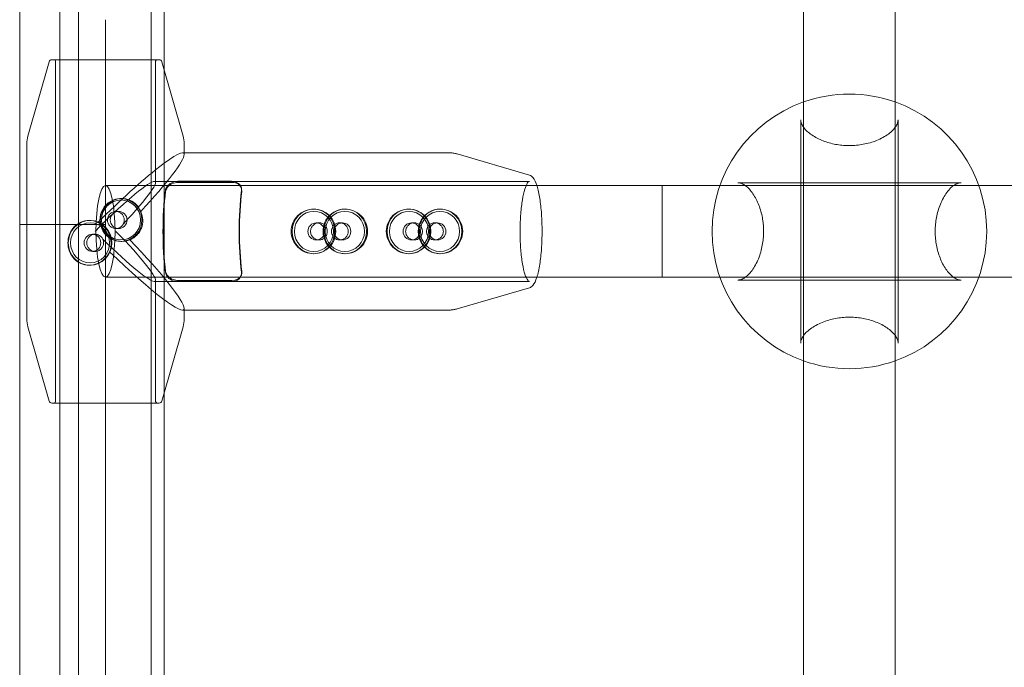
# Model space of a CAD drawing. Units: millimetres. Extents: x -3975 to 3570, y -1557 to 2227.
# Drawn here: x -1900 to -1728, y 402 to 515 of the extents above; entities that cross this region are included whole.
import ezdxf

# ---------------------------------------------------------------- set-up
doc = ezdxf.new("R2010")
doc.units = ezdxf.units.MM
doc.header["$MEASUREMENT"] = 0

msp = doc.modelspace()

# ---------------------------------------------------------------- linework, layer by layer
at = {"color": 0, "linetype": 'Continuous', "lineweight": 0}
for p, q in [((-1889.73, 62.29), (-1889.73, 607.71)), ((-1893, 508), (-1893, 567.85)), ((-1877, 508), (-1877, 567.85)), ((-1874.73, 506.17), (-1874.73, 568.13)), ((-1763, 496.18), (-1763, 567.85)), ((-1747, 496.18), (-1747, 567.85)), ((-1900, 519.11), (-1900, 150.89)), ((-1885, 515), (-1885, 155)), ((-1894.85, 507.64), (-1898.56, 494.67)), ((-1894.37, 508), (-1883.04, 508)), ((-1893.75, 507.75), (-1893.75, 448.25)), ((-1893, 448), (-1893, 508)), ((-1883.04, 508), (-1875.63, 508)), ((-1877, 448), (-1877, 508)), ((-1876.25, 507.75), (-1876.25, 486.56)), ((-1875.15, 507.64), (-1871.44, 494.67)), ((-1874.73, 449.83), (-1874.73, 506.17)), ((-1763.5, 458.48), (-1763.5, 497.52)), ((-1746.5, 458.48), (-1746.5, 497.52)), ((-1763, 459.82), (-1763, 496.18)), ((-1747, 459.82), (-1747, 496.18)), ((-1898.75, 493.3), (-1898.75, 462.7)), ((-1871.25, 493.3), (-1871.25, 491.45)), ((-1871.25, 491.75), (-1871.55, 491.75)), ((-1825.05, 491.75), (-1871.25, 491.75)), ((-1810.9, 487.84), (-1823.53, 491.53)), ((-1885, 486), (-1809.62, 486)), ((-1876.44, 486.75), (-1810.92, 486.75)), ((-1862.96, 486.76), (-1872.35, 486.76)), ((-1862.91, 486.57), (-1872.3, 486.57)), ((-1809.62, 486), (-1801.14, 486)), ((-1790.7, 486), (-1801.14, 486)), ((-1790.7, 486), (-1787.7, 486)), ((-1787.7, 470), (-1787.7, 486)), ((-1787.7, 486), (-1787.7, 470)), ((-1787.7, 486), (-1777.63, 486)), ((-1777.63, 486), (-1732.37, 486)), ((-1774.52, 486.5), (-1735.48, 486.5)), ((-1732.37, 486), (-1647.63, 486)), ((-1882.13, 483.75), (-1882.3, 483.75)), ((-1848.63, 481.9), (-1848.58, 481.9)), ((-1843.18, 481.9), (-1843.13, 481.9)), ((-1832.01, 481.9), (-1831.96, 481.9)), ((-1826.55, 481.9), (-1826.5, 481.9)), ((-1883.17, 481.5), (-1882.71, 481.5)), ((-1900, 479.22), (-1885, 479.22)), ((-1887.87, 479.9), (-1887.7, 479.9)), ((-1883.17, 478.5), (-1882.71, 478.5)), ((-1848.17, 479.5), (-1847.68, 479.5)), ((-1844.08, 479.5), (-1843.6, 479.5)), ((-1831.54, 479.5), (-1831.05, 479.5)), ((-1827.46, 479.5), (-1826.97, 479.5)), ((-1886.83, 477.5), (-1887.29, 477.5)), ((-1882.13, 476.25), (-1882.3, 476.25)), ((-1848.17, 476.5), (-1847.68, 476.5)), ((-1844.08, 476.5), (-1843.6, 476.5)), ((-1831.54, 476.5), (-1831.05, 476.5)), ((-1827.46, 476.5), (-1826.97, 476.5)), ((-1886.83, 474.5), (-1887.29, 474.5)), ((-1848.63, 474.1), (-1848.58, 474.1)), ((-1843.18, 474.1), (-1843.13, 474.1)), ((-1832.01, 474.1), (-1831.96, 474.1)), ((-1826.55, 474.1), (-1826.5, 474.1)), ((-1887.87, 472.1), (-1887.7, 472.1)), ((-1885, 470), (-1809.62, 470)), ((-1809.62, 470), (-1801.14, 470)), ((-1801.14, 470), (-1790.7, 470)), ((-1790.7, 470), (-1787.7, 470)), ((-1787.7, 470), (-1777.63, 470)), ((-1777.63, 470), (-1732.37, 470)), ((-1732.37, 470), (-1647.63, 470)), ((-1876.44, 469.25), (-1810.92, 469.25)), ((-1876.25, 469.44), (-1876.25, 448.25)), ((-1872.35, 469.24), (-1862.96, 469.24)), ((-1872.3, 469.43), (-1862.91, 469.43)), ((-1810.9, 468.16), (-1823.53, 464.47)), ((-1774.52, 469.5), (-1735.48, 469.5)), ((-1871.25, 464.25), (-1871.55, 464.25)), ((-1871.25, 464.55), (-1871.25, 462.7)), ((-1825.05, 464.25), (-1871.25, 464.25)), ((-1894.85, 448.36), (-1898.56, 461.33)), ((-1875.15, 448.36), (-1871.44, 461.33)), ((-1763, 353.18), (-1763, 459.82)), ((-1747, 353.18), (-1747, 459.82)), ((-1874.73, 363.17), (-1874.73, 449.83)), ((-1883.04, 448), (-1894.37, 448)), ((-1893, 365), (-1893, 448)), ((-1875.63, 448), (-1883.04, 448)), ((-1877, 365), (-1877, 448))]:
    msp.add_line(p, q, dxfattribs=at)
for centre, radius, start, end in [((-1894.37, 507.5), 0.5, 90, 164.0546), ((-1894, 507.75), 0.25, 0, 90), ((-1876, 507.75), 0.25, 90, 180), ((-1875.63, 507.5), 0.5, 15.9454, 90), ((-1755, 478), 24, 70.5288, 109.4712), ((-1755, 478), 24, 109.4712, 250.5288), ((-1755, 478), 24, 0, 70.5288), ((-1893.75, 493.3), 5, 164.0546, 180), ((-1876.25, 493.3), 5, 0, 15.9454), ((-1755, 478), 24, 289.4712, 0), ((-1893.75, 462.7), 5, 180, 195.9454), ((-1876.25, 462.7), 5, 344.0546, 0), ((-1755, 478), 24, 250.5288, 289.4712), ((-1894.37, 448.5), 0.5, 195.9454, 270), ((-1894, 448.25), 0.25, 270, 0), ((-1876, 448.25), 0.25, 180, 270), ((-1875.63, 448.5), 0.5, 270, 344.0546)]:
    msp.add_arc(centre, radius, start, end, dxfattribs=at)
for centre, major_axis, ratio, start_param, end_param in [((-1885, 478), (13.67, 13.67), 0.105525, -0.105136, 1.561499), ((-1885, 478), (13.67, 13.67), 0.105525, -1.211601, -0.105136), ((-1872.09, 478), (0, -13.75), 0.208725, -2.116251, -1.025342), ((-1872.09, 478), (0, -13.45), 0.208725, -2.116251, -1.025342), ((-1882.3, 480), (0, -3.5), 0.977974, -3.14159265358982, 3.141592653589766), ((-1848.58, 478), (0, -3.9), 0.977974, -3.141592653589764, 3.141592653589822), ((-1843.18, 478), (0, 3.9), 0.977974, 0, 3.148032), ((-1843.18, 478), (0, 3.9), 0.977974, -0.006439, 0), ((-1843.18, 478), (0, -3.9), 0.977974, 0.006439, 3.135153), ((-1831.96, 478), (0, -3.9), 0.977974, -3.141592653589764, 3.141592653589822), ((-1826.55, 478), (0, 3.9), 0.977974, 0, 3.148032), ((-1826.55, 478), (0, 3.9), 0.977974, -0.006439, 0), ((-1826.55, 478), (0, -3.9), 0.977974, 0.006439, 3.135153), ((-1843.18, 478), (0, -3.5), 0.977974, -3.14159265358982, 3.141592653589766), ((-1826.55, 478), (0, -3.5), 0.977974, -3.14159265358982, 3.141592653589766), ((-1887.7, 476), (0, -3.9), 0.977974, -3.141592653589764, 3.141592653589822), ((-1848.17, 478), (0, -1.5), 0.977974, -3.141592653589775, 3.141592653589811), ((-1831.54, 478), (0, -1.5), 0.977974, -3.141592653589775, 3.141592653589811), ((-1887.29, 476), (0, -1.5), 0.977974, -3.141592653589775, 3.141592653589811), ((-1885, 478), (-13.67, 13.67), 0.105525, 3.246728, 4.501174), ((-1885, 478), (-13.67, 13.67), 0.105525, 1.728308, 3.246728)]:
    msp.add_ellipse(centre, major_axis=major_axis, ratio=ratio, start_param=start_param, end_param=end_param, dxfattribs=at)
at = {"color": 0, "linetype": 'Continuous', "lineweight": 0, "extrusion": (0, 0, -1)}
for centre, major_axis, ratio, start_param, end_param in [((-1885, 478), (8.7, 8.7), 0.105525, -1.675932, 1.310345), ((-1882.3, 480), (0, -3.75), 0.977974, -0.02276, 3.141593), ((-1882.3, 480), (0, 3.75), 0.977974, 0, 0.02276), ((-1882.3, 480), (0, 3.75), 0.977974, 0.02276, 3.118833), ((-1858.79, 478), (0, 13.75), 0.208725, -2.116251, -1.025342), ((-1858.79, 478), (0, 13.45), 0.208725, -2.116251, -1.025342), ((-1882.71, 480), (0, -1.5), 0.977974, -3.141592653589811, 3.141592653589775), ((-1848.58, 478), (0, -3.5), 0.977974, -3.141592653589766, 3.14159265358982), ((-1831.96, 478), (0, -3.5), 0.977974, -3.141592653589766, 3.14159265358982), ((-1887.7, 476), (0, -3.5), 0.977974, -3.141592653589766, 3.14159265358982), ((-1843.6, 478), (0, -1.5), 0.977974, -3.141592653589811, 3.141592653589775), ((-1826.97, 478), (0, -1.5), 0.977974, -3.141592653589811, 3.141592653589775), ((-1885, 478), (-8.7, 8.7), 0.105525, 1.675932, 4.662209)]:
    msp.add_ellipse(centre, major_axis=major_axis, ratio=ratio, start_param=start_param, end_param=end_param, dxfattribs=at)
msp.add_ellipse((-1885, 478), major_axis=(0, 8), ratio=0.208725, dxfattribs=at)
at = {"color": 0, "linetype": 'Continuous', "lineweight": 0}
for points, knots in [([(-1746.5, 497.52), (-1746.5, 497.27), (-1746.55, 497.02), (-1746.77, 496.52), (-1746.92, 496.28), (-1747.29, 495.81), (-1747.51, 495.58), (-1748.03, 495.13), (-1748.32, 494.91), (-1748.96, 494.51), (-1749.31, 494.32), (-1750.04, 493.97), (-1750.42, 493.82), (-1751.2, 493.55), (-1751.59, 493.44), (-1752.38, 493.25), (-1752.77, 493.18), (-1753.55, 493.07), (-1753.94, 493.03), (-1754.7, 492.99), (-1755.08, 492.99), (-1755.84, 493.01), (-1756.21, 493.04), (-1756.96, 493.13), (-1757.33, 493.19), (-1758.07, 493.35), (-1758.44, 493.44), (-1759.17, 493.67), (-1759.53, 493.8), (-1760.23, 494.09), (-1760.57, 494.25), (-1761.22, 494.61), (-1761.52, 494.81), (-1762.08, 495.22), (-1762.33, 495.43), (-1762.77, 495.87), (-1762.95, 496.1), (-1763.24, 496.53), (-1763.34, 496.74), (-1763.47, 497.14), (-1763.5, 497.33), (-1763.5, 497.52)], [0.035025, 0.035025, 0.035025, 0.035025, 0.23249, 0.23249, 0.399152, 0.399152, 0.555036, 0.555036, 0.705886, 0.705886, 0.850252, 0.850252, 0.985661, 0.985661, 1.111068, 1.111068, 1.227476, 1.227476, 1.337292, 1.337292, 1.443606, 1.443606, 1.54963, 1.54963, 1.658423, 1.658423, 1.772806, 1.772806, 1.895042, 1.895042, 2.026418, 2.026418, 2.166832, 2.166832, 2.314634, 2.314634, 2.467681, 2.467681, 2.616862, 2.616862, 2.766042, 2.766042, 2.766042, 2.766042]), ([(-1825.05, 491.75), (-1824.95, 491.75), (-1824.84, 491.75), (-1824.63, 491.73), (-1824.53, 491.73), (-1824.32, 491.7), (-1824.22, 491.69), (-1824.02, 491.65), (-1823.92, 491.63), (-1823.72, 491.59), (-1823.63, 491.56), (-1823.53, 491.53)], [6.28318531, 6.28318531, 6.28318531, 6.28318531, 6.29538866, 6.29538866, 6.30759201, 6.30759201, 6.31979536, 6.31979536, 6.33199871, 6.33199871, 6.34420207, 6.34420207, 6.34420207, 6.34420207]), ([(-1810.9, 468.16), (-1810.67, 468.23), (-1810.49, 468.38), (-1810.04, 468.88), (-1809.82, 469.36), (-1809.42, 470.6), (-1809.25, 471.37), (-1808.98, 473.08), (-1808.88, 474.02), (-1808.74, 475.97), (-1808.71, 477), (-1808.71, 479.05), (-1808.74, 480.07), (-1808.88, 482.01), (-1808.98, 482.93), (-1809.24, 484.59), (-1809.41, 485.32), (-1809.79, 486.56), (-1810.01, 487.05), (-1810.46, 487.6), (-1810.65, 487.76), (-1810.9, 487.84)], [3.202609, 3.202609, 3.202609, 3.202609, 3.372687, 3.372687, 3.714964, 3.714964, 4.062148, 4.062148, 4.390626, 4.390626, 4.714929, 4.714929, 5.038334, 5.038334, 5.362663, 5.362663, 5.691142, 5.691142, 6.036377, 6.036377, 6.222169, 6.222169, 6.222169, 6.222169]), ([(-1872.35, 486.76), (-1873.09, 486.76), (-1873.87, 486.41), (-1874.26, 485.84), (-1874.42, 485.63), (-1874.51, 485.38), (-1874.54, 485.13)], [0, 0, 0, 0, 1.133544, 1.133544, 1.133544, 1.570796, 1.570796, 1.570796, 1.570796]), ([(-1872.3, 486.57), (-1873.04, 486.57), (-1873.82, 486.22), (-1874.21, 485.67), (-1874.36, 485.46), (-1874.46, 485.22), (-1874.49, 484.98)], [0, 0, 0, 0, 1.133544, 1.133544, 1.133544, 1.570796, 1.570796, 1.570796, 1.570796]), ([(-1861.24, 485.13), (-1861.16, 485.78), (-1861.53, 486.37), (-1862.15, 486.62), (-1862.4, 486.71), (-1862.67, 486.76), (-1862.96, 486.76)], [0, 0, 0, 0, 1.133544, 1.133544, 1.133544, 1.570796, 1.570796, 1.570796, 1.570796]), ([(-1861.19, 484.98), (-1861.11, 485.61), (-1861.48, 486.18), (-1862.11, 486.43), (-1862.35, 486.52), (-1862.62, 486.57), (-1862.91, 486.57)], [0, 0, 0, 0, 1.133544, 1.133544, 1.133544, 1.570796, 1.570796, 1.570796, 1.570796]), ([(-1810.92, 486.75), (-1810.99, 486.75), (-1811.12, 486.68), (-1811.44, 486.19), (-1811.59, 485.83), (-1811.89, 484.86), (-1812.03, 484.23), (-1812.27, 482.78), (-1812.37, 481.95), (-1812.5, 480.17), (-1812.54, 479.23), (-1812.55, 477.34), (-1812.53, 476.38), (-1812.42, 474.57), (-1812.33, 473.7), (-1812.11, 472.15), (-1811.97, 471.47), (-1811.66, 470.35), (-1811.5, 469.92), (-1811.18, 469.38), (-1811.03, 469.27), (-1810.94, 469.25), (-1810.93, 469.25), (-1810.92, 469.25)], [0, 0, 0, 0, 0.314159, 0.314159, 0.597863, 0.597863, 0.905702, 0.905702, 1.221161, 1.221161, 1.538828, 1.538828, 1.857049, 1.857049, 2.174913, 2.174913, 2.49103, 2.49103, 2.800987, 2.800987, 3.087892, 3.087892, 3.141593, 3.141593, 3.141593, 3.141593]), ([(-1774.52, 469.5), (-1774.27, 469.5), (-1774.02, 469.55), (-1773.52, 469.77), (-1773.28, 469.92), (-1772.81, 470.29), (-1772.58, 470.51), (-1772.13, 471.03), (-1771.91, 471.32), (-1771.51, 471.96), (-1771.32, 472.31), (-1770.97, 473.04), (-1770.82, 473.42), (-1770.55, 474.2), (-1770.44, 474.59), (-1770.25, 475.38), (-1770.18, 475.77), (-1770.07, 476.55), (-1770.03, 476.94), (-1769.99, 477.7), (-1769.99, 478.08), (-1770.01, 478.84), (-1770.04, 479.21), (-1770.13, 479.96), (-1770.19, 480.33), (-1770.35, 481.07), (-1770.44, 481.44), (-1770.67, 482.17), (-1770.8, 482.53), (-1771.09, 483.23), (-1771.25, 483.57), (-1771.61, 484.22), (-1771.81, 484.52), (-1772.22, 485.08), (-1772.43, 485.33), (-1772.87, 485.77), (-1773.1, 485.95), (-1773.53, 486.24), (-1773.74, 486.34), (-1774.14, 486.47), (-1774.33, 486.5), (-1774.52, 486.5)], [0.034582, 0.034582, 0.034582, 0.034582, 0.232047, 0.232047, 0.398709, 0.398709, 0.554593, 0.554593, 0.705443, 0.705443, 0.849809, 0.849809, 0.985218, 0.985218, 1.110625, 1.110625, 1.227033, 1.227033, 1.336848, 1.336848, 1.443163, 1.443163, 1.549186, 1.549186, 1.657979, 1.657979, 1.772362, 1.772362, 1.894599, 1.894599, 2.025974, 2.025974, 2.166388, 2.166388, 2.314191, 2.314191, 2.467237, 2.467237, 2.616418, 2.616418, 2.765599, 2.765599, 2.765599, 2.765599]), ([(-1735.48, 486.5), (-1735.73, 486.5), (-1735.98, 486.45), (-1736.48, 486.23), (-1736.72, 486.08), (-1737.19, 485.71), (-1737.42, 485.49), (-1737.87, 484.97), (-1738.09, 484.68), (-1738.49, 484.04), (-1738.68, 483.69), (-1739.03, 482.96), (-1739.18, 482.58), (-1739.45, 481.8), (-1739.56, 481.41), (-1739.75, 480.62), (-1739.82, 480.23), (-1739.93, 479.45), (-1739.97, 479.06), (-1740.01, 478.3), (-1740.01, 477.92), (-1739.99, 477.16), (-1739.96, 476.79), (-1739.87, 476.04), (-1739.81, 475.67), (-1739.65, 474.93), (-1739.56, 474.56), (-1739.33, 473.83), (-1739.2, 473.47), (-1738.91, 472.77), (-1738.75, 472.43), (-1738.39, 471.78), (-1738.19, 471.48), (-1737.78, 470.92), (-1737.57, 470.67), (-1737.13, 470.23), (-1736.9, 470.05), (-1736.47, 469.76), (-1736.26, 469.66), (-1735.86, 469.53), (-1735.67, 469.5), (-1735.48, 469.5)], [2.637306, 2.637306, 2.637306, 2.637306, 2.834752, 2.834752, 3.001417, 3.001417, 3.157297, 3.157297, 3.308147, 3.308147, 3.452513, 3.452513, 3.587924, 3.587924, 3.713331, 3.713331, 3.829739, 3.829739, 3.939556, 3.939556, 4.045869, 4.045869, 4.151893, 4.151893, 4.260687, 4.260687, 4.375067, 4.375067, 4.497304, 4.497304, 4.628679, 4.628679, 4.769092, 4.769092, 4.916894, 4.916894, 5.06994, 5.06994, 5.219127, 5.219127, 5.368314, 5.368314, 5.368314, 5.368314]), ([(-1882.13, 476.25), (-1882.59, 476.25), (-1883.09, 476.35), (-1884.01, 476.73), (-1884.44, 477.02), (-1885.12, 477.68), (-1885.41, 478.1), (-1885.81, 479.02), (-1885.91, 479.53), (-1885.91, 480.47), (-1885.81, 480.98), (-1885.41, 481.9), (-1885.12, 482.32), (-1884.44, 482.98), (-1884.01, 483.27), (-1883.09, 483.65), (-1882.59, 483.75), (-1882.13, 483.75)], [0.568146, 0.568146, 0.568146, 0.568146, 0.710169, 0.710169, 0.852191, 0.852191, 0.994242, 0.994242, 1.136292, 1.136292, 1.278343, 1.278343, 1.420394, 1.420394, 1.562416, 1.562416, 1.704439, 1.704439, 1.704439, 1.704439]), ([(-1882.13, 483.75), (-1881.67, 483.75), (-1881.18, 483.65), (-1880.3, 483.27), (-1879.9, 482.98), (-1879.28, 482.32), (-1879.02, 481.91), (-1878.84, 481.46)], [1.7044386, 1.7044386, 1.7044386, 1.7044386, 1.8464609, 1.8464609, 1.9884832, 1.9884832, 2.1287401, 2.1287401, 2.1287401, 2.1287401]), ([(-1844.94, 478), (-1844.94, 478.49), (-1845.03, 479.02), (-1845.4, 479.98), (-1845.67, 480.41), (-1846.32, 481.1), (-1846.73, 481.4), (-1847.65, 481.8), (-1848.15, 481.9), (-1848.63, 481.9), (-1849.11, 481.9), (-1849.63, 481.8), (-1850.59, 481.4), (-1851.04, 481.1), (-1851.74, 480.41), (-1852.05, 479.98), (-1852.46, 479.02), (-1852.57, 478.49), (-1852.57, 478)], [1.773442, 1.773442, 1.773442, 1.773442, 1.921212, 1.921212, 2.068981, 2.068981, 2.216786, 2.216786, 2.36459, 2.36459, 2.36459, 2.512394, 2.512394, 2.660198, 2.660198, 2.807968, 2.807968, 2.955737, 2.955737, 2.955737, 2.955737]), ([(-1846.83, 478), (-1846.83, 478.49), (-1846.73, 479.02), (-1846.37, 479.98), (-1846.09, 480.41), (-1845.44, 481.1), (-1845.03, 481.4), (-1844.12, 481.8), (-1843.61, 481.9), (-1843.13, 481.9), (-1842.65, 481.9), (-1842.13, 481.8), (-1841.17, 481.4), (-1840.72, 481.1), (-1840.02, 480.41), (-1839.71, 479.98), (-1839.3, 479.02), (-1839.2, 478.49), (-1839.2, 478)], [1.773442, 1.773442, 1.773442, 1.773442, 1.921212, 1.921212, 2.068981, 2.068981, 2.216786, 2.216786, 2.36459, 2.36459, 2.36459, 2.512394, 2.512394, 2.660198, 2.660198, 2.807968, 2.807968, 2.955737, 2.955737, 2.955737, 2.955737]), ([(-1828.31, 478), (-1828.31, 478.49), (-1828.4, 479.02), (-1828.77, 479.98), (-1829.05, 480.41), (-1829.69, 481.1), (-1830.1, 481.4), (-1831.02, 481.8), (-1831.53, 481.9), (-1832.01, 481.9), (-1832.49, 481.9), (-1833.01, 481.8), (-1833.97, 481.4), (-1834.41, 481.1), (-1835.12, 480.41), (-1835.42, 479.98), (-1835.84, 479.02), (-1835.94, 478.49), (-1835.94, 478)], [1.773442, 1.773442, 1.773442, 1.773442, 1.921212, 1.921212, 2.068981, 2.068981, 2.216786, 2.216786, 2.36459, 2.36459, 2.36459, 2.512394, 2.512394, 2.660198, 2.660198, 2.807968, 2.807968, 2.955737, 2.955737, 2.955737, 2.955737]), ([(-1830.2, 478), (-1830.2, 478.49), (-1830.11, 479.02), (-1829.74, 479.98), (-1829.46, 480.41), (-1828.82, 481.1), (-1828.41, 481.4), (-1827.49, 481.8), (-1826.99, 481.9), (-1826.5, 481.9), (-1826.02, 481.9), (-1825.5, 481.8), (-1824.54, 481.4), (-1824.1, 481.1), (-1823.39, 480.41), (-1823.09, 479.98), (-1822.67, 479.02), (-1822.57, 478.49), (-1822.57, 478)], [1.773442, 1.773442, 1.773442, 1.773442, 1.921212, 1.921212, 2.068981, 2.068981, 2.216786, 2.216786, 2.36459, 2.36459, 2.36459, 2.512394, 2.512394, 2.660198, 2.660198, 2.807968, 2.807968, 2.955737, 2.955737, 2.955737, 2.955737]), ([(-1882.94, 481.48), (-1883.02, 481.49), (-1883.1, 481.5), (-1883.36, 481.5), (-1883.56, 481.46), (-1883.92, 481.31), (-1884.09, 481.19), (-1884.36, 480.93), (-1884.47, 480.76), (-1884.63, 480.39), (-1884.67, 480.19), (-1884.67, 480), (-1884.67, 479.81), (-1884.63, 479.61), (-1884.47, 479.24), (-1884.36, 479.07), (-1884.09, 478.81), (-1883.92, 478.69), (-1883.56, 478.54), (-1883.36, 478.5), (-1883.1, 478.5), (-1883.02, 478.51), (-1882.94, 478.52)], [0.6563966, 0.6563966, 0.6563966, 0.6563966, 0.6794805, 0.6794805, 0.736103, 0.736103, 0.7927255, 0.7927255, 0.8493497, 0.8493497, 0.905974, 0.905974, 0.905974, 0.9625982, 0.9625982, 1.0192224, 1.0192224, 1.0758449, 1.0758449, 1.1324674, 1.1324674, 1.1555513, 1.1555513, 1.1555513, 1.1555513]), ([(-1881.87, 479.35), (-1881.86, 479.38), (-1881.85, 479.4), (-1881.77, 479.61), (-1881.73, 479.81), (-1881.73, 480.19), (-1881.77, 480.39), (-1881.91, 480.76), (-1882.02, 480.93), (-1882.28, 481.19), (-1882.44, 481.31), (-1882.72, 481.43), (-1882.83, 481.46), (-1882.94, 481.48)], [0.388929, 0.388929, 0.388929, 0.388929, 0.3963628, 0.3963628, 0.452987, 0.452987, 0.5096112, 0.5096112, 0.5662354, 0.5662354, 0.6228579, 0.6228579, 0.6563966, 0.6563966, 0.6563966, 0.6563966]), ([(-1878.84, 481.46), (-1878.84, 481.45), (-1878.84, 481.45), (-1878.63, 480.99), (-1878.51, 480.48), (-1878.48, 479.53), (-1878.56, 479.03), (-1878.82, 478.37), (-1878.92, 478.18), (-1879.03, 478)], [-0.7126035, -0.7126035, -0.7126035, -0.7126035, -0.7123102, -0.7123102, -0.5662502, -0.5662502, -0.4248424, -0.4248424, -0.3639447, -0.3639447, -0.3639447, -0.3639447]), ([(-1887.87, 479.9), (-1888.35, 479.9), (-1888.86, 479.8), (-1889.77, 479.4), (-1890.19, 479.1), (-1890.83, 478.41), (-1891.11, 477.98), (-1891.48, 477.02), (-1891.57, 476.49), (-1891.57, 476), (-1891.57, 475.51), (-1891.48, 474.98), (-1891.11, 474.02), (-1890.83, 473.59), (-1890.19, 472.9), (-1889.77, 472.6), (-1888.86, 472.2), (-1888.35, 472.1), (-1887.87, 472.1)], [1.773442, 1.773442, 1.773442, 1.773442, 1.921212, 1.921212, 2.068981, 2.068981, 2.216786, 2.216786, 2.36459, 2.36459, 2.36459, 2.512394, 2.512394, 2.660198, 2.660198, 2.807968, 2.807968, 2.955737, 2.955737, 2.955737, 2.955737]), ([(-1886.32, 479.57), (-1886.34, 479.58), (-1886.36, 479.59), (-1886.87, 479.8), (-1887.39, 479.9), (-1887.87, 479.9)], [1.618065, 1.618065, 1.618065, 1.618065, 1.6256729, 1.6256729, 1.7734424, 1.7734424, 1.7734424, 1.7734424]), ([(-1884.6, 478), (-1884.76, 478.28), (-1884.95, 478.53), (-1885.48, 479.08), (-1885.88, 479.37), (-1886.32, 479.57)], [-0.3874826, -0.3874826, -0.3874826, -0.3874826, -0.2948833, -0.2948833, -0.1549929, -0.1549929, -0.1549929, -0.1549929]), ([(-1882.94, 478.52), (-1882.83, 478.54), (-1882.72, 478.57), (-1882.59, 478.62), (-1882.57, 478.64), (-1882.55, 478.65)], [1.15555132, 1.15555132, 1.15555132, 1.15555132, 1.18908997, 1.18908997, 1.19652347, 1.19652347, 1.19652347, 1.19652347]), ([(-1882.55, 478.65), (-1882.39, 478.72), (-1882.26, 478.82), (-1882.04, 479.05), (-1881.94, 479.2), (-1881.87, 479.35)], [0.06398727, 0.06398727, 0.06398727, 0.06398727, 0.11291556, 0.11291556, 0.16246704, 0.16246704, 0.16246704, 0.16246704]), ([(-1847.68, 476.5), (-1847.86, 476.5), (-1848.06, 476.54), (-1848.43, 476.69), (-1848.6, 476.81), (-1848.86, 477.07), (-1848.98, 477.24), (-1849.14, 477.61), (-1849.17, 477.81), (-1849.17, 478.19), (-1849.14, 478.39), (-1848.98, 478.76), (-1848.86, 478.93), (-1848.6, 479.19), (-1848.43, 479.31), (-1848.06, 479.46), (-1847.86, 479.5), (-1847.5, 479.5), (-1847.3, 479.46), (-1846.94, 479.31), (-1846.78, 479.19), (-1846.53, 478.93), (-1846.42, 478.76), (-1846.28, 478.39), (-1846.24, 478.19), (-1846.24, 477.81), (-1846.28, 477.61), (-1846.42, 477.24), (-1846.53, 477.07), (-1846.78, 476.81), (-1846.94, 476.69), (-1847.3, 476.54), (-1847.5, 476.5), (-1847.68, 476.5)], [0, 0, 0, 0, 0.0566242, 0.0566242, 0.1132484, 0.1132484, 0.169871, 0.169871, 0.2264935, 0.2264935, 0.283116, 0.283116, 0.3397385, 0.3397385, 0.3963628, 0.3963628, 0.452987, 0.452987, 0.5096112, 0.5096112, 0.5662354, 0.5662354, 0.6228579, 0.6228579, 0.6794805, 0.6794805, 0.736103, 0.736103, 0.7927255, 0.7927255, 0.8493497, 0.8493497, 0.905974, 0.905974, 0.905974, 0.905974]), ([(-1843.84, 479.48), (-1843.92, 479.49), (-1844, 479.5), (-1844.27, 479.5), (-1844.46, 479.46), (-1844.82, 479.31), (-1844.98, 479.19), (-1845.23, 478.93), (-1845.34, 478.76), (-1845.49, 478.39), (-1845.52, 478.19), (-1845.52, 477.81), (-1845.49, 477.61), (-1845.34, 477.24), (-1845.23, 477.07), (-1844.98, 476.81), (-1844.82, 476.69), (-1844.46, 476.54), (-1844.27, 476.5), (-1844.08, 476.5)], [0.4286286, 0.4286286, 0.4286286, 0.4286286, 0.452987, 0.452987, 0.5096112, 0.5096112, 0.5662354, 0.5662354, 0.6228579, 0.6228579, 0.6794805, 0.6794805, 0.736103, 0.736103, 0.7927255, 0.7927255, 0.8493497, 0.8493497, 0.905974, 0.905974, 0.905974, 0.905974]), ([(-1843.84, 476.52), (-1843.73, 476.54), (-1843.62, 476.57), (-1843.33, 476.69), (-1843.16, 476.81), (-1842.9, 477.07), (-1842.78, 477.24), (-1842.63, 477.61), (-1842.59, 477.81), (-1842.59, 478.19), (-1842.63, 478.39), (-1842.78, 478.76), (-1842.9, 478.93), (-1843.16, 479.19), (-1843.33, 479.31), (-1843.62, 479.43), (-1843.73, 479.46), (-1843.84, 479.48)], [0.0243584, 0.0243584, 0.0243584, 0.0243584, 0.0566242, 0.0566242, 0.1132484, 0.1132484, 0.169871, 0.169871, 0.2264935, 0.2264935, 0.283116, 0.283116, 0.3397385, 0.3397385, 0.3963628, 0.3963628, 0.4286286, 0.4286286, 0.4286286, 0.4286286]), ([(-1831.05, 476.5), (-1831.24, 476.5), (-1831.44, 476.54), (-1831.8, 476.69), (-1831.97, 476.81), (-1832.24, 477.07), (-1832.36, 477.24), (-1832.51, 477.61), (-1832.55, 477.81), (-1832.55, 478.19), (-1832.51, 478.39), (-1832.36, 478.76), (-1832.24, 478.93), (-1831.97, 479.19), (-1831.8, 479.31), (-1831.44, 479.46), (-1831.24, 479.5), (-1830.87, 479.5), (-1830.67, 479.46), (-1830.32, 479.31), (-1830.16, 479.19), (-1829.9, 478.93), (-1829.8, 478.76), (-1829.65, 478.39), (-1829.61, 478.19), (-1829.61, 477.81), (-1829.65, 477.61), (-1829.8, 477.24), (-1829.9, 477.07), (-1830.16, 476.81), (-1830.32, 476.69), (-1830.67, 476.54), (-1830.87, 476.5), (-1831.05, 476.5)], [0, 0, 0, 0, 0.0566242, 0.0566242, 0.1132484, 0.1132484, 0.169871, 0.169871, 0.2264935, 0.2264935, 0.283116, 0.283116, 0.3397385, 0.3397385, 0.3963628, 0.3963628, 0.452987, 0.452987, 0.5096112, 0.5096112, 0.5662354, 0.5662354, 0.6228579, 0.6228579, 0.6794805, 0.6794805, 0.736103, 0.736103, 0.7927255, 0.7927255, 0.8493497, 0.8493497, 0.905974, 0.905974, 0.905974, 0.905974]), ([(-1827.21, 479.48), (-1827.29, 479.49), (-1827.38, 479.5), (-1827.64, 479.5), (-1827.84, 479.46), (-1828.19, 479.31), (-1828.35, 479.19), (-1828.61, 478.93), (-1828.72, 478.76), (-1828.86, 478.39), (-1828.9, 478.19), (-1828.9, 477.81), (-1828.86, 477.61), (-1828.72, 477.24), (-1828.61, 477.07), (-1828.35, 476.81), (-1828.19, 476.69), (-1827.84, 476.54), (-1827.64, 476.5), (-1827.46, 476.5)], [0.4286286, 0.4286286, 0.4286286, 0.4286286, 0.452987, 0.452987, 0.5096112, 0.5096112, 0.5662354, 0.5662354, 0.6228579, 0.6228579, 0.6794805, 0.6794805, 0.736103, 0.736103, 0.7927255, 0.7927255, 0.8493497, 0.8493497, 0.905974, 0.905974, 0.905974, 0.905974]), ([(-1827.21, 476.52), (-1827.1, 476.54), (-1826.99, 476.57), (-1826.71, 476.69), (-1826.54, 476.81), (-1826.27, 477.07), (-1826.16, 477.24), (-1826, 477.61), (-1825.96, 477.81), (-1825.96, 478.19), (-1826, 478.39), (-1826.16, 478.76), (-1826.27, 478.93), (-1826.54, 479.19), (-1826.71, 479.31), (-1826.99, 479.43), (-1827.1, 479.46), (-1827.21, 479.48)], [0.0243584, 0.0243584, 0.0243584, 0.0243584, 0.0566242, 0.0566242, 0.1132484, 0.1132484, 0.169871, 0.169871, 0.2264935, 0.2264935, 0.283116, 0.283116, 0.3397385, 0.3397385, 0.3963628, 0.3963628, 0.4286286, 0.4286286, 0.4286286, 0.4286286]), ([(-1885.48, 476.65), (-1885.47, 476.62), (-1885.46, 476.6), (-1885.37, 476.39), (-1885.33, 476.19), (-1885.33, 476), (-1885.33, 475.81), (-1885.37, 475.61), (-1885.53, 475.24), (-1885.64, 475.07), (-1885.91, 474.81), (-1886.08, 474.69), (-1886.44, 474.54), (-1886.64, 474.5), (-1887.01, 474.5), (-1887.21, 474.54), (-1887.56, 474.69), (-1887.72, 474.81), (-1887.98, 475.07), (-1888.09, 475.24), (-1888.23, 475.61), (-1888.27, 475.81), (-1888.27, 476.19), (-1888.23, 476.39), (-1888.09, 476.76), (-1887.98, 476.93), (-1887.72, 477.19), (-1887.56, 477.31), (-1887.21, 477.46), (-1887.01, 477.5), (-1886.64, 477.5), (-1886.44, 477.46), (-1886.24, 477.38), (-1886.21, 477.36), (-1886.19, 477.35)], [0.841916, 0.841916, 0.841916, 0.841916, 0.8493497, 0.8493497, 0.905974, 0.905974, 0.905974, 0.9625982, 0.9625982, 1.0192224, 1.0192224, 1.0758449, 1.0758449, 1.1324674, 1.1324674, 1.18909, 1.18909, 1.2457125, 1.2457125, 1.3023367, 1.3023367, 1.3589609, 1.3589609, 1.4155852, 1.4155852, 1.4722094, 1.4722094, 1.5288319, 1.5288319, 1.5854544, 1.5854544, 1.6420769, 1.6420769, 1.6495104, 1.6495104, 1.6495104, 1.6495104]), ([(-1886.19, 477.35), (-1886.04, 477.28), (-1885.9, 477.18), (-1885.66, 476.95), (-1885.56, 476.8), (-1885.48, 476.65)], [0.06398727, 0.06398727, 0.06398727, 0.06398727, 0.11291556, 0.11291556, 0.16246704, 0.16246704, 0.16246704, 0.16246704]), ([(-1884.28, 474.43), (-1884.27, 474.45), (-1884.27, 474.47), (-1884.09, 474.97), (-1884.01, 475.5), (-1884.04, 476.48), (-1884.14, 477.01), (-1884.41, 477.66), (-1884.5, 477.84), (-1884.6, 478)], [-0.7471538, -0.7471538, -0.7471538, -0.7471538, -0.7410395, -0.7410395, -0.588957, -0.588957, -0.4419202, -0.4419202, -0.3874826, -0.3874826, -0.3874826, -0.3874826]), ([(-1879.03, 478), (-1879.17, 477.76), (-1879.35, 477.54), (-1879.86, 477.02), (-1880.27, 476.74), (-1880.72, 476.54)], [-0.3639447, -0.3639447, -0.3639447, -0.3639447, -0.2834346, -0.2834346, -0.1434919, -0.1434919, -0.1434919, -0.1434919]), ([(-1852.57, 478), (-1852.57, 477.51), (-1852.46, 476.98), (-1852.05, 476.02), (-1851.74, 475.59), (-1851.04, 474.9), (-1850.59, 474.6), (-1849.63, 474.2), (-1849.11, 474.1), (-1848.15, 474.1), (-1847.65, 474.2), (-1846.73, 474.6), (-1846.32, 474.9), (-1845.67, 475.59), (-1845.4, 476.02), (-1845.03, 476.98), (-1844.94, 477.51), (-1844.94, 478)], [0.591147, 0.591147, 0.591147, 0.591147, 0.738917, 0.738917, 0.886686, 0.886686, 1.034491, 1.034491, 1.182295, 1.182295, 1.330099, 1.330099, 1.477903, 1.477903, 1.625673, 1.625673, 1.773442, 1.773442, 1.773442, 1.773442]), ([(-1839.2, 478), (-1839.2, 477.51), (-1839.3, 476.98), (-1839.71, 476.02), (-1840.02, 475.59), (-1840.72, 474.9), (-1841.17, 474.6), (-1842.13, 474.2), (-1842.65, 474.1), (-1843.61, 474.1), (-1844.12, 474.2), (-1845.03, 474.6), (-1845.44, 474.9), (-1846.09, 475.59), (-1846.37, 476.02), (-1846.73, 476.98), (-1846.83, 477.51), (-1846.83, 478)], [0.591147, 0.591147, 0.591147, 0.591147, 0.738917, 0.738917, 0.886686, 0.886686, 1.034491, 1.034491, 1.182295, 1.182295, 1.330099, 1.330099, 1.477903, 1.477903, 1.625673, 1.625673, 1.773442, 1.773442, 1.773442, 1.773442]), ([(-1835.94, 478), (-1835.94, 477.51), (-1835.84, 476.98), (-1835.42, 476.02), (-1835.12, 475.59), (-1834.41, 474.9), (-1833.97, 474.6), (-1833.01, 474.2), (-1832.49, 474.1), (-1831.53, 474.1), (-1831.02, 474.2), (-1830.1, 474.6), (-1829.69, 474.9), (-1829.05, 475.59), (-1828.77, 476.02), (-1828.4, 476.98), (-1828.31, 477.51), (-1828.31, 478)], [0.591147, 0.591147, 0.591147, 0.591147, 0.738917, 0.738917, 0.886686, 0.886686, 1.034491, 1.034491, 1.182295, 1.182295, 1.330099, 1.330099, 1.477903, 1.477903, 1.625673, 1.625673, 1.773442, 1.773442, 1.773442, 1.773442]), ([(-1822.57, 478), (-1822.57, 477.51), (-1822.67, 476.98), (-1823.09, 476.02), (-1823.39, 475.59), (-1824.1, 474.9), (-1824.54, 474.6), (-1825.5, 474.2), (-1826.02, 474.1), (-1826.99, 474.1), (-1827.49, 474.2), (-1828.41, 474.6), (-1828.82, 474.9), (-1829.46, 475.59), (-1829.74, 476.02), (-1830.11, 476.98), (-1830.2, 477.51), (-1830.2, 478)], [0.591147, 0.591147, 0.591147, 0.591147, 0.738917, 0.738917, 0.886686, 0.886686, 1.034491, 1.034491, 1.182295, 1.182295, 1.330099, 1.330099, 1.477903, 1.477903, 1.625673, 1.625673, 1.773442, 1.773442, 1.773442, 1.773442]), ([(-1880.72, 476.54), (-1880.73, 476.54), (-1880.73, 476.54), (-1881.18, 476.35), (-1881.67, 476.25), (-1882.13, 476.25)], [0.4243295, 0.4243295, 0.4243295, 0.4243295, 0.4261239, 0.4261239, 0.5681462, 0.5681462, 0.5681462, 0.5681462]), ([(-1887.87, 472.1), (-1887.39, 472.1), (-1886.87, 472.2), (-1885.91, 472.6), (-1885.47, 472.9), (-1884.78, 473.57), (-1884.49, 473.98), (-1884.28, 474.43)], [0.5911475, 0.5911475, 0.5911475, 0.5911475, 0.7389169, 0.7389169, 0.8866863, 0.8866863, 1.0268812, 1.0268812, 1.0268812, 1.0268812]), ([(-1874.54, 470.87), (-1874.46, 470.22), (-1873.91, 469.63), (-1873.2, 469.38), (-1872.93, 469.29), (-1872.63, 469.24), (-1872.35, 469.24)], [0, 0, 0, 0, 1.133544, 1.133544, 1.133544, 1.570796, 1.570796, 1.570796, 1.570796]), ([(-1874.49, 471.02), (-1874.41, 470.39), (-1873.86, 469.82), (-1873.15, 469.57), (-1872.88, 469.48), (-1872.58, 469.43), (-1872.3, 469.43)], [0, 0, 0, 0, 1.133544, 1.133544, 1.133544, 1.570796, 1.570796, 1.570796, 1.570796]), ([(-1862.96, 469.24), (-1862.22, 469.24), (-1861.56, 469.59), (-1861.33, 470.16), (-1861.24, 470.37), (-1861.21, 470.62), (-1861.24, 470.87)], [0, 0, 0, 0, 1.133544, 1.133544, 1.133544, 1.570796, 1.570796, 1.570796, 1.570796]), ([(-1862.91, 469.43), (-1862.17, 469.43), (-1861.51, 469.78), (-1861.28, 470.33), (-1861.19, 470.54), (-1861.16, 470.78), (-1861.19, 471.02)], [0, 0, 0, 0, 1.133544, 1.133544, 1.133544, 1.570796, 1.570796, 1.570796, 1.570796]), ([(-1823.53, 464.47), (-1823.63, 464.44), (-1823.72, 464.41), (-1823.92, 464.37), (-1824.02, 464.35), (-1824.22, 464.31), (-1824.32, 464.3), (-1824.53, 464.27), (-1824.63, 464.27), (-1824.84, 464.25), (-1824.95, 464.25), (-1825.05, 464.25)], [3.08057589, 3.08057589, 3.08057589, 3.08057589, 3.09277925, 3.09277925, 3.1049826, 3.1049826, 3.11718595, 3.11718595, 3.1293893, 3.1293893, 3.14159265, 3.14159265, 3.14159265, 3.14159265]), ([(-1763.5, 458.48), (-1763.5, 458.73), (-1763.45, 458.98), (-1763.23, 459.48), (-1763.08, 459.72), (-1762.71, 460.19), (-1762.49, 460.42), (-1761.97, 460.87), (-1761.68, 461.09), (-1761.04, 461.49), (-1760.69, 461.68), (-1759.96, 462.03), (-1759.58, 462.18), (-1758.8, 462.45), (-1758.41, 462.56), (-1757.62, 462.75), (-1757.23, 462.82), (-1756.45, 462.93), (-1756.06, 462.97), (-1755.3, 463.01), (-1754.92, 463.01), (-1754.16, 462.99), (-1753.79, 462.96), (-1753.04, 462.87), (-1752.67, 462.81), (-1751.93, 462.65), (-1751.56, 462.56), (-1750.83, 462.33), (-1750.47, 462.2), (-1749.77, 461.91), (-1749.43, 461.75), (-1748.78, 461.39), (-1748.48, 461.19), (-1747.92, 460.78), (-1747.67, 460.57), (-1747.23, 460.13), (-1747.05, 459.9), (-1746.76, 459.47), (-1746.66, 459.26), (-1746.53, 458.86), (-1746.5, 458.67), (-1746.5, 458.48)], [2.637749, 2.637749, 2.637749, 2.637749, 2.835195, 2.835195, 3.001859, 3.001859, 3.157739, 3.157739, 3.30859, 3.30859, 3.452956, 3.452956, 3.588366, 3.588366, 3.713773, 3.713773, 3.830181, 3.830181, 3.939998, 3.939998, 4.046312, 4.046312, 4.152335, 4.152335, 4.261129, 4.261129, 4.37551, 4.37551, 4.497747, 4.497747, 4.629121, 4.629121, 4.769534, 4.769534, 4.917336, 4.917336, 5.070382, 5.070382, 5.219569, 5.219569, 5.368756, 5.368756, 5.368756, 5.368756])]:
    msp.add_open_spline(points, degree=3, knots=knots, dxfattribs=at)
for points in [[(-1861.29, 485.73), (-1861.27, 485.67), (-1861.25, 485.61), (-1861.24, 485.55)], [(-1844.08, 476.5), (-1844, 476.5), (-1843.92, 476.51), (-1843.84, 476.52)], [(-1827.46, 476.5), (-1827.38, 476.5), (-1827.29, 476.51), (-1827.21, 476.52)], [(-1861.24, 470.45), (-1861.25, 470.39), (-1861.27, 470.33), (-1861.29, 470.27)]]:
    msp.add_open_spline(points, degree=3, dxfattribs=at)

doc.saveas('drawing.dxf')
